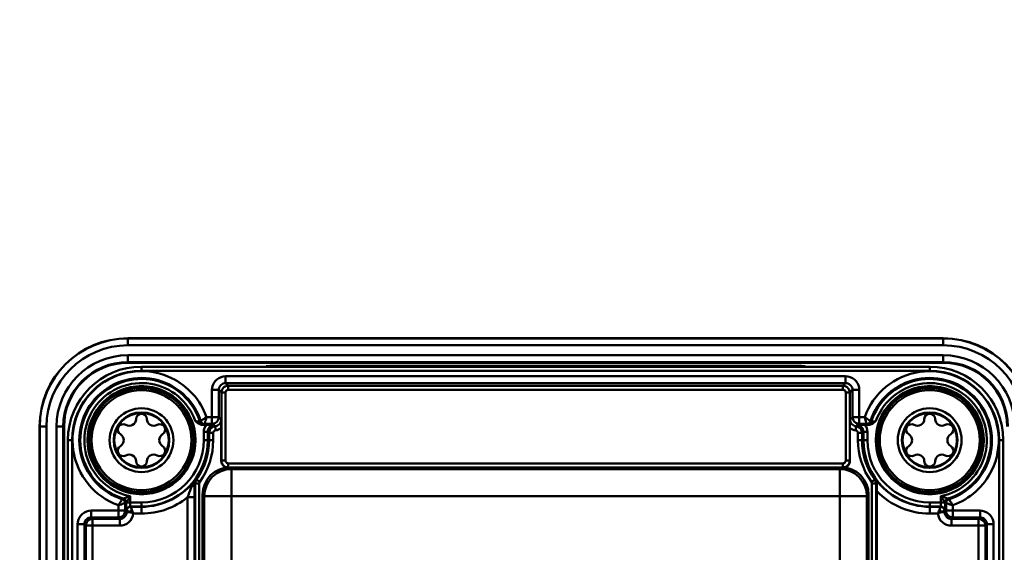
# Model space of a CAD drawing. Units: millimetres. Extents: x -2422 to 476, y -9 to 1613.
# Drawn here: x -805 to -733, y 1105 to 1144 of the extents above; entities that cross this region are included whole.
import ezdxf

# ---------------------------------------------------------------- set-up
doc = ezdxf.new("R2010")
doc.units = ezdxf.units.MM
doc.header["$LTSCALE"] = 5
doc.header["$PDMODE"] = 3
doc.header["$PDSIZE"] = 0.3125
doc.layers.get('Defpoints').update_dxf_attribs({"linetype": 'CONTINUOUS'})
doc.layers.add('AM_0 ( Kontur 0.5 )', color=7, linetype='CONTINUOUS', lineweight=50)
doc.layers.add('AM_5 ( Bemassung)', color=3, linetype='CONTINUOUS', lineweight=25)
doc.styles.get("Standard").update_dxf_attribs({"font": 'times.ttf'})
doc.dimstyles.new('BENUTZERDEFINIERTE NORM$0', dxfattribs={"dimtxt": 3.5, "dimasz": 2.5, "dimexe": 1, "dimexo": 0, "dimgap": 1.5, "dimtad": 1, "dimdsep": 46, "dimtxsty": 'Standard', "dimcen": 0, "dimclrd": 256, "dimclre": 256, "dimclrt": 6, "dimadec": 0, "dimazin": 2, "dimtp": 0.1, "dimtm": 0.1, "dimtfac": 0.71, "dimtmove": 0, "dimatfit": 3, "dimfxl": 1, "dimlwd": -1, "dimlwe": -1, "dimarcsym": 0})

# ---------------------------------------------------------------- blocks, each defined once
blk = doc.blocks.new('*D30')
at = {"layer": 'AM_5 ( Bemassung)', "transparency": 16777216}
for p, q in [((-2005.885, 1038.591), (-2005.885, 1254.264)), ((-565.885, 1038.591), (-565.885, 1254.264)), ((-1980.885, 1244.264), (-590.885, 1244.264))]:
    blk.add_line(p, q, dxfattribs=at)
for points in [[(-1980.885, 1248.431), (-1980.885, 1240.098), (-2005.885, 1244.264)], [(-590.885, 1248.431), (-590.885, 1240.098), (-565.885, 1244.264)]]:
    blk.add_solid(points, dxfattribs=at)
at = {"layer": 'Defpoints', "color": 0, "transparency": 16777216}
for p in [(-565.885, 1244.264), (-2005.885, 1038.591), (-565.885, 1038.591)]:
    blk.add_point(p, dxfattribs=at)
at = {"layer": 'AM_5 ( Bemassung)', "color": 6, "transparency": 16777216, "insert": (-1285.885, 1277.067), "char_height": 35, "attachment_point": 5}
blk.add_mtext('1440', dxfattribs=at)

msp = doc.modelspace()

# ---------------------------------------------------------------- linework, layer by layer
at = {"layer": 'AM_0 ( Kontur 0.5 )'}
for p, q in [((-737.38479, 1120.40585), (-797.38479, 1120.40585)), ((-797.38479, 1120.40585), (-797.38479, 1120.39242)), ((-737.38479, 1120.39242), (-797.38479, 1120.39242)), ((-737.38479, 1120.40585), (-737.38479, 1120.39242)), ((-737.38479, 1119.89259), (-797.38479, 1119.89259)), ((-797.38479, 1119.1584), (-737.38479, 1119.1584)), ((-797.38479, 1118.65857), (-737.38479, 1118.65857)), ((-797.38479, 1118.60585), (-797.38479, 1118.65857)), ((-737.38479, 1118.60585), (-737.38479, 1118.65857)), ((-797.38479, 1118.60585), (-737.38479, 1118.60585)), ((-738.38479, 1118.31806), (-796.38479, 1118.31806)), ((-738.38479, 1118.01806), (-796.38479, 1118.01806)), ((-786.68492, 1118.37397), (-748.08467, 1118.37397)), ((-786.68492, 1118.37397), (-786.68492, 1118.31806)), ((-748.08467, 1118.37397), (-748.08467, 1118.31806)), ((-744.57131, 1117.60666), (-790.19827, 1117.60666)), ((-791.19812, 1116.60681), (-791.19812, 1114.60666)), ((-790.6982, 1116.60681), (-790.6982, 1114.60666)), ((-790.6982, 1116.60681), (-790.50246, 1116.41107)), ((-790.19827, 1117.10674), (-790.00253, 1116.911)), ((-744.57131, 1117.10674), (-790.19827, 1117.10674)), ((-744.76705, 1116.911), (-790.00253, 1116.911)), ((-744.76705, 1116.61104), (-790.00253, 1116.61104)), ((-744.76705, 1116.911), (-744.57131, 1117.10674)), ((-744.26713, 1116.41107), (-744.07139, 1116.60681)), ((-744.07139, 1114.60666), (-744.07139, 1116.60681)), ((-743.57147, 1114.60666), (-743.57147, 1116.60681)), ((-790.50246, 1116.41107), (-790.50246, 1111.40063)), ((-790.2025, 1116.41107), (-790.2025, 1111.40063)), ((-744.56709, 1111.40063), (-744.56709, 1116.41107)), ((-744.26713, 1111.40063), (-744.26713, 1116.41107)), ((-791.19812, 1114.60666), (-791.59943, 1114.60666)), ((-790.51991, 1114.42838), (-790.6982, 1114.60666)), ((-744.24968, 1114.42838), (-744.07139, 1114.60666)), ((-743.17015, 1114.60666), (-743.57147, 1114.60666)), ((-803.88479, 1113.90585), (-803.88479, 1056.59125)), ((-803.88479, 1113.90585), (-803.87136, 1113.90585)), ((-803.87136, 1113.90585), (-803.87136, 1056.59125)), ((-803.37153, 1113.90585), (-803.37153, 1056.59125)), ((-802.63734, 1057.32472), (-802.63734, 1113.90585)), ((-802.13751, 1058.00596), (-802.13751, 1113.90585)), ((-802.08479, 1113.90585), (-802.13751, 1113.90585)), ((-802.08479, 1058.05868), (-802.08479, 1113.90585)), ((-791.62729, 1114.02804), (-791.8823, 1114.02804)), ((-791.19812, 1114.10674), (-791.74273, 1114.10674)), ((-791.11536, 1114.02398), (-791.19812, 1114.10674)), ((-790.96364, 1113.93161), (-791.0581, 1114.02607)), ((-790.51477, 1113.8081), (-790.51477, 1111.38832)), ((-744.25482, 1111.38832), (-744.25482, 1113.8081)), ((-743.71148, 1114.02607), (-743.80594, 1113.93161)), ((-743.57147, 1114.10674), (-743.65423, 1114.02398)), ((-743.02686, 1114.10674), (-743.57147, 1114.10674)), ((-742.88729, 1114.02804), (-743.1423, 1114.02804)), ((-801.797, 1112.90585), (-801.797, 1058.34648)), ((-801.497, 1112.90585), (-801.497, 1058.60601)), ((-791.80179, 1113.5293), (-791.80179, 1112.90585)), ((-791.50183, 1113.5293), (-791.50183, 1112.90585)), ((-791.40739, 1113.43486), (-791.50183, 1113.5293)), ((-791.40739, 1112.90585), (-791.50183, 1112.90585)), ((-791.40739, 1112.90585), (-791.40739, 1113.43486)), ((-791.10744, 1112.90585), (-791.10744, 1113.43486)), ((-743.66215, 1113.43486), (-743.66215, 1112.90585)), ((-743.26775, 1113.5293), (-743.36219, 1113.43486)), ((-743.36219, 1113.43486), (-743.36219, 1112.90585)), ((-743.36219, 1112.90585), (-743.26775, 1112.90585)), ((-743.26775, 1113.5293), (-743.26775, 1112.90585)), ((-742.9678, 1113.5293), (-742.9678, 1112.90585)), ((-733.27259, 1058.60601), (-733.27259, 1112.90585)), ((-732.97259, 1058.34648), (-732.97259, 1112.90585)), ((-790.50246, 1111.40063), (-790.51477, 1111.38832)), ((-744.25482, 1111.38832), (-744.26713, 1111.40063)), ((-790.00253, 1111.20066), (-744.76705, 1111.20066)), ((-744.88337, 1110.90585), (-789.88398, 1110.90585)), ((-789.76126, 1110.78306), (-789.88398, 1110.90585)), ((-745.00624, 1110.78306), (-789.76126, 1110.78306)), ((-744.88337, 1110.90585), (-745.00624, 1110.78306)), ((-792.43239, 1103.42845), (-792.43239, 1109.71557)), ((-792.13244, 1103.36474), (-792.13244, 1109.71557)), ((-742.63715, 1109.71557), (-742.63715, 1103.36474)), ((-742.33719, 1109.71557), (-742.33719, 1103.42845)), ((-797.21217, 1108.32285), (-797.21217, 1108.78286)), ((-792.98842, 1103.49313), (-792.98842, 1108.70244)), ((-792.48849, 1103.48455), (-792.48849, 1108.70244)), ((-791.88367, 1108.90616), (-791.88367, 1086.90555)), ((-791.76095, 1108.78336), (-791.88367, 1108.90616)), ((-791.76095, 1108.78336), (-791.76095, 1087.02834)), ((-789.76128, 1108.78336), (-789.76128, 1101.03205)), ((-745.00626, 1108.78336), (-789.76128, 1108.78336)), ((-745.00626, 1101.04482), (-745.00626, 1108.78336)), ((-742.88367, 1108.90616), (-743.00654, 1108.78336)), ((-743.00654, 1087.02834), (-743.00654, 1108.78336)), ((-742.88367, 1086.90555), (-742.88367, 1108.90616)), ((-742.27252, 1109.15224), (-742.27252, 1103.49313)), ((-737.55742, 1108.78286), (-737.55742, 1108.32285)), ((-798.0856, 1108.12049), (-798.0856, 1107.71918)), ((-797.58568, 1108.26379), (-797.58568, 1107.71918)), ((-796.38479, 1108.32285), (-797.21217, 1108.32285)), ((-797.18069, 1108.0017), (-797.20188, 1108.02289)), ((-796.38479, 1108.02289), (-797.20188, 1108.02289)), ((-797.18069, 1108.0017), (-796.38479, 1108.0017)), ((-796.38479, 1108.0017), (-796.38479, 1108.02289)), ((-738.38479, 1108.32285), (-737.55742, 1108.32285)), ((-738.38479, 1108.0017), (-738.38479, 1108.02289)), ((-738.38479, 1108.02289), (-737.56771, 1108.02289)), ((-737.5889, 1108.0017), (-738.38479, 1108.0017)), ((-737.56771, 1108.02289), (-737.5889, 1108.0017)), ((-737.18391, 1107.71918), (-737.18391, 1108.26379)), ((-736.68398, 1107.71918), (-736.68398, 1108.12049)), ((-798.0856, 1107.71918), (-800.08576, 1107.71918)), ((-799.98072, 1107.11422), (-800.08576, 1107.21926)), ((-798.0856, 1107.21926), (-800.08576, 1107.21926)), ((-799.98072, 1107.11422), (-797.98057, 1107.11422)), ((-797.98057, 1107.11422), (-798.0856, 1107.21926)), ((-797.48064, 1107.61414), (-797.58568, 1107.71918)), ((-797.48064, 1107.70175), (-797.50183, 1107.72294)), ((-797.48064, 1107.61414), (-797.48064, 1107.70175)), ((-796.98705, 1107.50178), (-796.38479, 1107.50178)), ((-737.78253, 1107.50178), (-738.38479, 1107.50178)), ((-737.26775, 1107.72294), (-737.28894, 1107.70175)), ((-737.28894, 1107.61414), (-737.18391, 1107.71918)), ((-737.28894, 1107.70175), (-737.28894, 1107.61414)), ((-736.78902, 1107.11422), (-736.68398, 1107.21926)), ((-736.78902, 1107.11422), (-734.78887, 1107.11422)), ((-734.68383, 1107.71918), (-736.68398, 1107.71918)), ((-734.68383, 1107.21926), (-736.68398, 1107.21926)), ((-734.68383, 1107.21926), (-734.78887, 1107.11422)), ((-801.0856, 1106.71933), (-801.0856, 1061.09237)), ((-800.58568, 1106.71933), (-800.58568, 1061.09237)), ((-800.48064, 1106.6143), (-800.58568, 1106.71933)), ((-800.48064, 1061.19741), (-800.48064, 1106.6143)), ((-799.98072, 1061.19741), (-799.98072, 1106.6143)), ((-799.98072, 1106.6143), (-797.98057, 1106.6143)), ((-736.78902, 1106.6143), (-734.78887, 1106.6143)), ((-734.78887, 1106.6143), (-734.78887, 1061.19741)), ((-734.18391, 1106.71933), (-734.28894, 1106.6143)), ((-734.28894, 1106.6143), (-734.28894, 1061.19741)), ((-734.18391, 1061.09237), (-734.18391, 1106.71933)), ((-733.68398, 1061.09237), (-733.68398, 1106.71933))]:
    msp.add_line(p, q, dxfattribs=at)
for points in [[(-797.38479, 1119.89259), (-797.38479, 1120.0809), (-797.38479, 1120.24148), (-797.38479, 1120.35068), (-797.38479, 1120.39242)], [(-737.38479, 1119.89259), (-737.38479, 1120.0809), (-737.38479, 1120.24148), (-737.38479, 1120.35068), (-737.38479, 1120.39242)], [(-797.38479, 1119.1584), (-797.38479, 1118.97008), (-797.38479, 1118.8095), (-797.38479, 1118.7003), (-797.38479, 1118.65857)], [(-737.38479, 1119.1584), (-737.38479, 1118.97008), (-737.38479, 1118.8095), (-737.38479, 1118.7003), (-737.38479, 1118.65857)], [(-796.38479, 1118.01806), (-796.38479, 1118.09613), (-796.38479, 1118.16881), (-796.38479, 1118.23111), (-796.38479, 1118.27873), (-796.38479, 1118.30839), (-796.38479, 1118.31806)], [(-738.38479, 1118.01806), (-738.38479, 1118.09613), (-738.38479, 1118.16881), (-738.38479, 1118.23111), (-738.38479, 1118.27873), (-738.38479, 1118.30839), (-738.38479, 1118.31806)], [(-790.19827, 1117.60666), (-790.36675, 1117.59237), (-790.53353, 1117.54879), (-790.69307, 1117.47567), (-790.83831, 1117.37499), (-790.9638, 1117.25002), (-791.06517, 1117.10503), (-791.1391, 1116.94528), (-791.18352, 1116.77707), (-791.19812, 1116.60681)], [(-790.19827, 1117.60666), (-790.19827, 1117.47866), (-790.19827, 1117.35918), (-790.19827, 1117.25621), (-790.19827, 1117.17659), (-790.19827, 1117.12563), (-790.19827, 1117.10674)], [(-743.57147, 1116.60681), (-743.58607, 1116.77707), (-743.63049, 1116.94528), (-743.70442, 1117.10503), (-743.80579, 1117.25002), (-743.93128, 1117.37499), (-744.07652, 1117.47567), (-744.23606, 1117.54879), (-744.40283, 1117.59237), (-744.57131, 1117.60666)], [(-744.57131, 1117.60666), (-744.57131, 1117.47866), (-744.57131, 1117.35919), (-744.57131, 1117.25621), (-744.57131, 1117.17659), (-744.57131, 1117.12563), (-744.57131, 1117.10674)], [(-791.19812, 1116.60681), (-791.07012, 1116.60681), (-790.95064, 1116.60681), (-790.84767, 1116.60681), (-790.76805, 1116.60681), (-790.71709, 1116.60681), (-790.6982, 1116.60681)], [(-790.19827, 1117.10674), (-790.28263, 1117.0996), (-790.36603, 1117.07781), (-790.44582, 1117.04125), (-790.51844, 1116.9909), (-790.58117, 1116.9284), (-790.63183, 1116.8559), (-790.66876, 1116.77602), (-790.69093, 1116.69193), (-790.6982, 1116.60681)], [(-790.00253, 1116.911), (-790.11376, 1116.89845), (-790.2194, 1116.86147), (-790.31418, 1116.80192), (-790.39333, 1116.72278), (-790.45289, 1116.62802), (-790.48989, 1116.52238), (-790.50246, 1116.41107)], [(-790.00253, 1116.61104), (-790.04703, 1116.60603), (-790.08928, 1116.59125), (-790.12719, 1116.56744), (-790.15885, 1116.53579), (-790.18267, 1116.49789), (-790.19747, 1116.45564), (-790.2025, 1116.41107)], [(-790.00253, 1116.61104), (-790.00253, 1116.68785), (-790.00253, 1116.75953), (-790.00253, 1116.82132), (-790.00253, 1116.86909), (-790.00253, 1116.89966), (-790.00253, 1116.911)], [(-744.26713, 1116.41107), (-744.2797, 1116.52238), (-744.31669, 1116.62802), (-744.37626, 1116.72278), (-744.45541, 1116.80192), (-744.55019, 1116.86147), (-744.65583, 1116.89845), (-744.76705, 1116.911)], [(-744.76705, 1116.61104), (-744.76705, 1116.68785), (-744.76705, 1116.75953), (-744.76705, 1116.82132), (-744.76705, 1116.86909), (-744.76705, 1116.89966), (-744.76705, 1116.911)], [(-744.56709, 1116.41107), (-744.57211, 1116.45564), (-744.58691, 1116.49789), (-744.61074, 1116.53579), (-744.6424, 1116.56744), (-744.68031, 1116.59125), (-744.72256, 1116.60603), (-744.76705, 1116.61104)], [(-744.07139, 1116.60681), (-744.07866, 1116.69193), (-744.10083, 1116.77602), (-744.13776, 1116.8559), (-744.18842, 1116.9284), (-744.25115, 1116.9909), (-744.32377, 1117.04125), (-744.40355, 1117.07781), (-744.48695, 1117.0996), (-744.57131, 1117.10674)], [(-743.57147, 1116.60681), (-743.69947, 1116.60681), (-743.81894, 1116.60681), (-743.92192, 1116.60681), (-744.00154, 1116.60681), (-744.0525, 1116.60681), (-744.07139, 1116.60681)], [(-790.2025, 1116.41107), (-790.2793, 1116.41107), (-790.35099, 1116.41107), (-790.41278, 1116.41107), (-790.46055, 1116.41107), (-790.49112, 1116.41107), (-790.50246, 1116.41107)], [(-744.56709, 1116.41107), (-744.49028, 1116.41107), (-744.4186, 1116.41107), (-744.35681, 1116.41107), (-744.30904, 1116.41107), (-744.27847, 1116.41107), (-744.26713, 1116.41107)], [(-792.08298, 1114.24404), (-792.08451, 1114.2436), (-792.08881, 1114.24378), (-792.0964, 1114.24468), (-792.10893, 1114.24664), (-792.12761, 1114.25002), (-792.15416, 1114.25528), (-792.19029, 1114.263), (-792.23712, 1114.27371), (-792.29378, 1114.28751), (-792.35694, 1114.3039), (-792.42554, 1114.32287)], [(-791.8823, 1114.02804), (-791.96544, 1114.03611), (-792.05401, 1114.06155), (-792.14543, 1114.10505), (-792.23736, 1114.16509), (-792.32973, 1114.23868), (-792.42553, 1114.32285)], [(-792.02814, 1114.31442), (-792.0463, 1114.29101), (-792.06458, 1114.26755), (-792.08298, 1114.24404)], [(-791.59943, 1114.60666), (-791.69386, 1114.54029), (-791.78478, 1114.47742), (-791.86643, 1114.42189), (-791.93406, 1114.37653), (-791.98489, 1114.34283), (-792.01647, 1114.32206), (-792.02814, 1114.31442)], [(-792.02814, 1114.31442), (-791.98558, 1114.23066), (-791.9192, 1114.16417), (-791.83552, 1114.12147), (-791.74273, 1114.10674)], [(-791.59943, 1114.60666), (-791.63091, 1114.49556), (-791.66128, 1114.3891), (-791.68855, 1114.29396), (-791.71119, 1114.21546), (-791.72824, 1114.15665), (-791.73883, 1114.1202), (-791.74273, 1114.10674)], [(-790.6982, 1114.60666), (-790.71526, 1114.4773), (-790.76523, 1114.35674), (-790.84468, 1114.25322), (-790.9482, 1114.17377), (-791.06876, 1114.12381), (-791.19812, 1114.10674)], [(-791.19812, 1114.60666), (-791.08861, 1114.60666), (-790.98386, 1114.60666), (-790.88964, 1114.60666), (-790.81053, 1114.60666), (-790.75047, 1114.60666), (-790.7124, 1114.60666), (-790.6982, 1114.60666)], [(-791.19812, 1114.60666), (-791.19812, 1114.49662), (-791.19812, 1114.39197), (-791.19812, 1114.29785), (-791.19812, 1114.21887), (-791.19812, 1114.15892), (-791.19812, 1114.12092), (-791.19812, 1114.10674)], [(-790.96364, 1113.93161), (-790.87866, 1113.94877), (-790.79425, 1113.98218), (-790.71573, 1114.03151), (-790.64737, 1114.09482), (-790.59219, 1114.16934), (-790.55201, 1114.25201), (-790.52787, 1114.33944), (-790.51991, 1114.42838)], [(-790.51991, 1114.42838), (-790.5187, 1114.33709), (-790.51767, 1114.2548), (-790.51679, 1114.1752), (-790.51601, 1114.09183), (-790.51536, 1114.00174), (-790.51493, 1113.90595), (-790.51477, 1113.8081)], [(-744.25482, 1113.8081), (-744.25468, 1113.90079), (-744.25423, 1114.00017), (-744.25348, 1114.10381), (-744.25243, 1114.20987), (-744.25114, 1114.31776), (-744.24968, 1114.42838)], [(-744.24968, 1114.42838), (-744.24174, 1114.33956), (-744.21766, 1114.25223), (-744.17756, 1114.16961), (-744.12247, 1114.0951), (-744.05419, 1114.03176), (-743.97569, 1113.98236), (-743.89121, 1113.94885), (-743.80594, 1113.93161)], [(-743.57147, 1114.10674), (-743.70083, 1114.12381), (-743.82138, 1114.17377), (-743.92491, 1114.25322), (-744.00436, 1114.35674), (-744.05432, 1114.4773), (-744.07139, 1114.60666)], [(-743.57147, 1114.60666), (-743.68151, 1114.60666), (-743.78616, 1114.60666), (-743.88028, 1114.60666), (-743.95925, 1114.60666), (-744.01921, 1114.60666), (-744.05721, 1114.60666), (-744.07139, 1114.60666)], [(-743.57147, 1114.60666), (-743.57147, 1114.49715), (-743.57147, 1114.3924), (-743.57147, 1114.29818), (-743.57147, 1114.21907), (-743.57147, 1114.15901), (-743.57147, 1114.12094), (-743.57147, 1114.10674)], [(-743.17015, 1114.60666), (-743.07518, 1114.5399), (-742.9842, 1114.477), (-742.90279, 1114.42165), (-742.83523, 1114.37633), (-742.78449, 1114.34269), (-742.75308, 1114.32203), (-742.74145, 1114.31442)], [(-743.17015, 1114.60666), (-743.1385, 1114.49491), (-743.10811, 1114.3884), (-743.08092, 1114.29353), (-743.05829, 1114.21511), (-743.04128, 1114.15641), (-743.03074, 1114.12014), (-743.02686, 1114.10674)], [(-743.02686, 1114.10674), (-742.93407, 1114.12147), (-742.85039, 1114.16417), (-742.78401, 1114.23066), (-742.74145, 1114.31442)], [(-742.34406, 1114.32285), (-742.41641, 1114.25883), (-742.48134, 1114.2043), (-742.54247, 1114.15767), (-742.60346, 1114.11722), (-742.66792, 1114.08211), (-742.73756, 1114.05367), (-742.81142, 1114.03478), (-742.88728, 1114.02804)], [(-742.74145, 1114.31442), (-742.72329, 1114.29101), (-742.70501, 1114.26755), (-742.68661, 1114.24404)], [(-742.68661, 1114.24404), (-742.68121, 1114.24374), (-742.66625, 1114.24572), (-742.64219, 1114.24997), (-742.60934, 1114.25654), (-742.56791, 1114.26554), (-742.51856, 1114.27702), (-742.46296, 1114.29076), (-742.40376, 1114.30629), (-742.34406, 1114.32282)], [(-803.37153, 1113.90585), (-803.55984, 1113.90585), (-803.72042, 1113.90585), (-803.82962, 1113.90585), (-803.87136, 1113.90585)], [(-802.63734, 1113.90585), (-802.44902, 1113.90585), (-802.28844, 1113.90585), (-802.17924, 1113.90585), (-802.13751, 1113.90585)], [(-792.08298, 1114.24404), (-792.05142, 1114.17498), (-792.00353, 1114.11605), (-791.94238, 1114.07104), (-791.87188, 1114.04281), (-791.79657, 1114.03318)], [(-791.79657, 1114.03318), (-791.79966, 1114.03227), (-791.808, 1114.03132), (-791.8226, 1114.03033), (-791.84661, 1114.02922), (-791.8823, 1114.02804)], [(-791.62726, 1114.02804), (-791.70309, 1113.91424), (-791.75812, 1113.79), (-791.79098, 1113.66038), (-791.80179, 1113.5293)], [(-791.74273, 1114.10674), (-791.76056, 1114.08229), (-791.7785, 1114.05777), (-791.79657, 1114.03318)], [(-791.62729, 1114.02804), (-791.55427, 1114.02795), (-791.49013, 1114.02772), (-791.43399, 1114.02743), (-791.38451, 1114.02709), (-791.3402, 1114.02673), (-791.29974, 1114.02635), (-791.26329, 1114.02597), (-791.23087, 1114.02561), (-791.20209, 1114.02525), (-791.17652, 1114.02492), (-791.15374, 1114.0246), (-791.13344, 1114.02428), (-791.11536, 1114.02398)], [(-791.0581, 1114.02607), (-791.13623, 1114.01088), (-791.21204, 1113.98297), (-791.28304, 1113.94277), (-791.34683, 1113.89127), (-791.40139, 1113.82997), (-791.44512, 1113.76069), (-791.47675, 1113.68577), (-791.49563, 1113.60796), (-791.50183, 1113.5293)], [(-791.40739, 1113.43486), (-791.39269, 1113.55512), (-791.34955, 1113.66822), (-791.28036, 1113.76779), (-791.18925, 1113.84776), (-791.08157, 1113.90346), (-790.96364, 1113.93161)], [(-791.11536, 1114.02398), (-791.08705, 1114.02422), (-791.0581, 1114.02607)], [(-791.10744, 1113.43486), (-791.10159, 1113.48287), (-791.08433, 1113.52817), (-791.05663, 1113.56805), (-791.02014, 1113.60007), (-790.977, 1113.62236), (-790.92994, 1113.63356)], [(-790.96364, 1113.93161), (-790.96236, 1113.92023), (-790.95891, 1113.88979), (-790.95355, 1113.84231), (-790.94661, 1113.78095), (-790.93856, 1113.70979), (-790.92994, 1113.63356)], [(-790.92994, 1113.63356), (-790.82248, 1113.65322), (-790.71512, 1113.6888), (-790.61126, 1113.7407), (-790.51477, 1113.8081)], [(-744.25482, 1113.8081), (-744.15846, 1113.74078), (-744.0547, 1113.6889), (-743.94733, 1113.65328), (-743.83964, 1113.63356)], [(-743.80595, 1113.9316), (-743.80723, 1113.92022), (-743.81067, 1113.88978), (-743.81604, 1113.8423), (-743.82298, 1113.78095), (-743.83103, 1113.70979), (-743.83964, 1113.63356)], [(-743.83964, 1113.63356), (-743.79259, 1113.62236), (-743.74945, 1113.60007), (-743.71295, 1113.56805), (-743.68525, 1113.52817), (-743.66799, 1113.48287), (-743.66215, 1113.43486)], [(-743.80594, 1113.93161), (-743.68802, 1113.90346), (-743.58034, 1113.84776), (-743.48923, 1113.76779), (-743.42004, 1113.66822), (-743.37689, 1113.55512), (-743.36219, 1113.43486)], [(-743.71148, 1114.02607), (-743.624, 1114.00817), (-743.53974, 1113.97429), (-743.46219, 1113.92511), (-743.39465, 1113.86223), (-743.33981, 1113.78797), (-743.29972, 1113.70532), (-743.27568, 1113.6181), (-743.26775, 1113.5293)], [(-743.71148, 1114.02607), (-743.68257, 1114.02422), (-743.65423, 1114.02398)], [(-743.65423, 1114.02398), (-743.6354, 1114.0243), (-743.61439, 1114.02462), (-743.59112, 1114.02494), (-743.56537, 1114.02528), (-743.53682, 1114.02563), (-743.50513, 1114.02599), (-743.46998, 1114.02635), (-743.43089, 1114.02672), (-743.38691, 1114.02708), (-743.33694, 1114.02742), (-743.28001, 1114.02772), (-743.21534, 1114.02795), (-743.1423, 1114.02804)], [(-743.14235, 1114.02804), (-743.06655, 1113.91433), (-743.01157, 1113.79029), (-742.97866, 1113.6607), (-742.9678, 1113.5293)], [(-743.02686, 1114.10674), (-743.00903, 1114.08229), (-742.99109, 1114.05777), (-742.97302, 1114.03318)], [(-742.97302, 1114.03319), (-742.8977, 1114.04281), (-742.82721, 1114.07104), (-742.76606, 1114.11605), (-742.71817, 1114.17498), (-742.6866, 1114.24404)], [(-742.97302, 1114.03318), (-742.96233, 1114.03138), (-742.93342, 1114.02965), (-742.88729, 1114.02804)], [(-801.497, 1112.90585), (-801.57507, 1112.90585), (-801.64776, 1112.90585), (-801.71006, 1112.90585), (-801.75768, 1112.90585), (-801.78733, 1112.90585), (-801.797, 1112.90585)], [(-791.80179, 1113.5293), (-791.72499, 1113.5293), (-791.6533, 1113.5293), (-791.59152, 1113.5293), (-791.54374, 1113.5293), (-791.51317, 1113.5293), (-791.50183, 1113.5293)], [(-791.80179, 1112.90585), (-791.72499, 1112.90585), (-791.6533, 1112.90585), (-791.59152, 1112.90585), (-791.54374, 1112.90585), (-791.51317, 1112.90585), (-791.50183, 1112.90585)], [(-791.40739, 1113.43486), (-791.39606, 1113.43486), (-791.36548, 1113.43486), (-791.31771, 1113.43486), (-791.25592, 1113.43486), (-791.18424, 1113.43486), (-791.10744, 1113.43486)], [(-791.40739, 1112.90585), (-791.39606, 1112.90585), (-791.36548, 1112.90585), (-791.31771, 1112.90585), (-791.25593, 1112.90585), (-791.18424, 1112.90585), (-791.10744, 1112.90585)], [(-743.36219, 1113.43486), (-743.37353, 1113.43486), (-743.4041, 1113.43486), (-743.45188, 1113.43486), (-743.51366, 1113.43486), (-743.58535, 1113.43486), (-743.66215, 1113.43486)], [(-743.36219, 1112.90585), (-743.37353, 1112.90585), (-743.4041, 1112.90585), (-743.45188, 1112.90585), (-743.51366, 1112.90585), (-743.58535, 1112.90585), (-743.66215, 1112.90585)], [(-743.26775, 1113.5293), (-743.25642, 1113.5293), (-743.22584, 1113.5293), (-743.17807, 1113.5293), (-743.11629, 1113.5293), (-743.0446, 1113.5293), (-742.9678, 1113.5293)], [(-743.26775, 1112.90585), (-743.25642, 1112.90585), (-743.22584, 1112.90585), (-743.17807, 1112.90585), (-743.11628, 1112.90585), (-743.0446, 1112.90585), (-742.9678, 1112.90585)], [(-733.27259, 1112.90585), (-733.19452, 1112.90585), (-733.12183, 1112.90585), (-733.05953, 1112.90585), (-733.01191, 1112.90585), (-732.98225, 1112.90585), (-732.97259, 1112.90585)], [(-790.50246, 1111.40063), (-790.48989, 1111.28932), (-790.45289, 1111.18368), (-790.39333, 1111.08892), (-790.31418, 1111.00978), (-790.2194, 1110.95023), (-790.11376, 1110.91326), (-790.00253, 1110.90071)], [(-790.2025, 1111.40063), (-790.2793, 1111.40063), (-790.35099, 1111.40063), (-790.41277, 1111.40063), (-790.46055, 1111.40063), (-790.49112, 1111.40063), (-790.50246, 1111.40063)], [(-790.2025, 1111.40063), (-790.19747, 1111.35606), (-790.18267, 1111.31381), (-790.15885, 1111.27591), (-790.12719, 1111.24427), (-790.08928, 1111.22046), (-790.04703, 1111.20567), (-790.00253, 1111.20066)], [(-744.76705, 1110.90071), (-744.65583, 1110.91326), (-744.55019, 1110.95023), (-744.45541, 1111.00978), (-744.37626, 1111.08892), (-744.31669, 1111.18368), (-744.2797, 1111.28932), (-744.26713, 1111.40063)], [(-744.76705, 1111.20066), (-744.72256, 1111.20567), (-744.68031, 1111.22046), (-744.6424, 1111.24427), (-744.61074, 1111.27591), (-744.58691, 1111.31381), (-744.57211, 1111.35606), (-744.56709, 1111.40063)], [(-744.56709, 1111.40063), (-744.49028, 1111.40063), (-744.4186, 1111.40063), (-744.35681, 1111.40063), (-744.30904, 1111.40063), (-744.27847, 1111.40063), (-744.26713, 1111.40063)], [(-791.88367, 1108.90616), (-791.84525, 1109.29634), (-791.73145, 1109.67149), (-791.54668, 1110.01719), (-791.29801, 1110.32019), (-790.99501, 1110.56886), (-790.64931, 1110.75363), (-790.27416, 1110.86743), (-789.88398, 1110.90585)], [(-791.76095, 1108.78336), (-791.72243, 1109.17341), (-791.60856, 1109.54847), (-791.42373, 1109.89414), (-791.17504, 1110.19715), (-790.87204, 1110.44584), (-790.52637, 1110.63067), (-790.1513, 1110.74453), (-789.76126, 1110.78306)], [(-790.03647, 1110.89083), (-790.1261, 1110.90093), (-790.23177, 1110.93791), (-790.32655, 1110.99746), (-790.4057, 1111.07661), (-790.46526, 1111.17139), (-790.50223, 1111.27706), (-790.51477, 1111.38832)], [(-790.00253, 1111.20066), (-790.00253, 1111.12386), (-790.00253, 1111.05218), (-790.00253, 1110.99039), (-790.00253, 1110.94262), (-790.00253, 1110.91204), (-790.00253, 1110.90071)], [(-789.76128, 1108.78336), (-789.76128, 1109.16809), (-789.76128, 1109.53966), (-789.76127, 1109.88278), (-789.76127, 1110.18462), (-789.76127, 1110.43375), (-789.76127, 1110.62079), (-789.76126, 1110.7387), (-789.76126, 1110.78306)], [(-745.00626, 1108.78336), (-745.00626, 1109.16926), (-745.00626, 1109.54066), (-745.00625, 1109.8836), (-745.00625, 1110.18518), (-745.00625, 1110.43408), (-745.00625, 1110.62095), (-745.00624, 1110.73875), (-745.00624, 1110.78306)], [(-745.00624, 1110.78306), (-744.61619, 1110.74453), (-744.24113, 1110.63067), (-743.89546, 1110.44584), (-743.59246, 1110.19715), (-743.34376, 1109.89414), (-743.15893, 1109.54847), (-743.04507, 1109.17341), (-743.00654, 1108.78336)], [(-742.88367, 1108.90616), (-742.9221, 1109.29634), (-743.03589, 1109.67149), (-743.22067, 1110.01719), (-743.46933, 1110.32019), (-743.77233, 1110.56886), (-744.11804, 1110.75363), (-744.49318, 1110.86743), (-744.88337, 1110.90585)], [(-744.76705, 1111.20066), (-744.76705, 1111.12386), (-744.76705, 1111.05218), (-744.76705, 1110.99039), (-744.76705, 1110.94262), (-744.76705, 1110.91204), (-744.76705, 1110.90071)], [(-744.25482, 1111.38832), (-744.26736, 1111.27706), (-744.30433, 1111.17139), (-744.36388, 1111.07661), (-744.44303, 1110.99746), (-744.53782, 1110.93791), (-744.64348, 1110.90093), (-744.73207, 1110.89095)], [(-792.7161, 1109.47523), (-792.64344, 1109.64734), (-792.54143, 1109.83327), (-792.41082, 1110.03214)], [(-792.49466, 1109.73564), (-792.48757, 1109.83749), (-792.46031, 1109.9366), (-792.41082, 1110.03214)], [(-792.43239, 1109.71557), (-792.42169, 1109.81845), (-792.39008, 1109.91686), (-792.33884, 1110.00675)], [(-792.41082, 1110.03214), (-792.38688, 1110.02367), (-792.36288, 1110.01521), (-792.33884, 1110.00675)], [(-792.33884, 1110.00675), (-792.32963, 1110.00015), (-792.30477, 1109.98234), (-792.26594, 1109.95452), (-792.21572, 1109.91853), (-792.15745, 1109.87678), (-792.09502, 1109.83205)], [(-742.43075, 1110.00675), (-742.43996, 1110.00015), (-742.46481, 1109.98234), (-742.50365, 1109.95452), (-742.55387, 1109.91853), (-742.61214, 1109.87678), (-742.67457, 1109.83205)], [(-742.43075, 1110.00675), (-742.4067, 1110.01521), (-742.38271, 1110.02367), (-742.35876, 1110.03214)], [(-742.43075, 1110.00675), (-742.37951, 1109.91686), (-742.3479, 1109.81845), (-742.33719, 1109.71557)], [(-742.26922, 1109.73749), (-742.27718, 1109.8347), (-742.30569, 1109.93379), (-742.35876, 1110.03214)], [(-792.98842, 1108.70244), (-792.93083, 1108.86607), (-792.87111, 1109.03484), (-792.8138, 1109.19668), (-792.76168, 1109.34461), (-792.7161, 1109.47523)], [(-792.49462, 1109.73564), (-792.51079, 1109.65992), (-792.55505, 1109.58861), (-792.62484, 1109.52583), (-792.71611, 1109.47524)], [(-792.48849, 1108.70244), (-792.48877, 1108.93326), (-792.48961, 1109.16502), (-792.49094, 1109.38042), (-792.49265, 1109.57145), (-792.49466, 1109.73564)], [(-792.49466, 1109.73564), (-792.47392, 1109.72894), (-792.45317, 1109.72225), (-792.43239, 1109.71557)], [(-792.43239, 1109.71557), (-792.42106, 1109.71557), (-792.39048, 1109.71557), (-792.34271, 1109.71557), (-792.28092, 1109.71557), (-792.20924, 1109.71557), (-792.13244, 1109.71557)], [(-792.13244, 1109.71557), (-792.12817, 1109.75669), (-792.11549, 1109.79614), (-792.09502, 1109.83205)], [(-742.67457, 1109.83205), (-742.6541, 1109.79614), (-742.64142, 1109.75669), (-742.63715, 1109.71557)], [(-742.33719, 1109.71557), (-742.34853, 1109.71557), (-742.3791, 1109.71557), (-742.42688, 1109.71557), (-742.48866, 1109.71557), (-742.56035, 1109.71557), (-742.63715, 1109.71557)], [(-742.26922, 1109.73749), (-742.29186, 1109.73017), (-742.31451, 1109.72287), (-742.33719, 1109.71557)], [(-742.27252, 1109.15224), (-742.27233, 1109.30165), (-742.27184, 1109.43527), (-742.27113, 1109.55195), (-742.27025, 1109.65248), (-742.26922, 1109.73749)], [(-798.0856, 1108.12049), (-798.01884, 1108.21547), (-797.95594, 1108.30644), (-797.90059, 1108.38785), (-797.85527, 1108.45542), (-797.82163, 1108.50615), (-797.80097, 1108.53757), (-797.79336, 1108.5492)], [(-797.79336, 1108.5492), (-797.76995, 1108.56736), (-797.74649, 1108.58564), (-797.72298, 1108.60404)], [(-797.58568, 1108.26379), (-797.60041, 1108.35658), (-797.64311, 1108.44026), (-797.7096, 1108.50664), (-797.79336, 1108.5492)], [(-797.72298, 1108.60404), (-797.72137, 1108.60458), (-797.71725, 1108.60597)], [(-797.51212, 1108.31763), (-797.52175, 1108.39294), (-797.54998, 1108.46344), (-797.59499, 1108.52459), (-797.65392, 1108.57248), (-797.72298, 1108.60404)], [(-797.71725, 1108.60597), (-797.69928, 1108.61204), (-797.66837, 1108.62253), (-797.62387, 1108.63769), (-797.56608, 1108.65752), (-797.49582, 1108.68184), (-797.41347, 1108.71068), (-797.31883, 1108.7443), (-797.21217, 1108.78286)], [(-797.50858, 1108.32285), (-797.52461, 1108.41468), (-797.56791, 1108.49758), (-797.63428, 1108.56348), (-797.71725, 1108.60597)], [(-797.50858, 1108.32285), (-797.49749, 1108.33922), (-797.47849, 1108.36742), (-797.45136, 1108.40798), (-797.41649, 1108.46065), (-797.37466, 1108.52468), (-797.32643, 1108.59971), (-797.27207, 1108.68585), (-797.21217, 1108.78286)], [(-792.48849, 1108.70244), (-792.50739, 1108.70244), (-792.55834, 1108.70244), (-792.63796, 1108.70244), (-792.74094, 1108.70244), (-792.86041, 1108.70244), (-792.98842, 1108.70244)], [(-789.76128, 1108.78336), (-790.14718, 1108.78336), (-790.51857, 1108.78336), (-790.86151, 1108.78336), (-791.16309, 1108.78336), (-791.41199, 1108.78336), (-791.59885, 1108.78336), (-791.71664, 1108.78336), (-791.76095, 1108.78336)], [(-745.00626, 1108.78336), (-744.62153, 1108.78336), (-744.24996, 1108.78336), (-743.90683, 1108.78336), (-743.60499, 1108.78336), (-743.35587, 1108.78336), (-743.16882, 1108.78336), (-743.0509, 1108.78336), (-743.00654, 1108.78336)], [(-737.55742, 1108.78286), (-737.45076, 1108.7443), (-737.35613, 1108.71069), (-737.27378, 1108.68184), (-737.20352, 1108.65752), (-737.14573, 1108.63769), (-737.10123, 1108.62253), (-737.07032, 1108.61204), (-737.05234, 1108.60597)], [(-737.55742, 1108.78286), (-737.49752, 1108.68586), (-737.44316, 1108.59972), (-737.39493, 1108.52469), (-737.35311, 1108.46067), (-737.31823, 1108.40799), (-737.2911, 1108.36743), (-737.2721, 1108.33923), (-737.26101, 1108.32285)], [(-737.26101, 1108.32285), (-737.24498, 1108.41468), (-737.20168, 1108.49758), (-737.13531, 1108.56348), (-737.05234, 1108.60597)], [(-737.25746, 1108.31763), (-737.24784, 1108.39294), (-737.21961, 1108.46344), (-737.17459, 1108.52459), (-737.11567, 1108.57248), (-737.04661, 1108.60404)], [(-737.18387, 1108.26379), (-737.16915, 1108.35657), (-737.12645, 1108.44026), (-737.05997, 1108.50663), (-736.97623, 1108.54919)], [(-737.05234, 1108.60597), (-737.04822, 1108.60459), (-737.04661, 1108.60404)], [(-737.04661, 1108.60404), (-737.02309, 1108.58564), (-736.99964, 1108.56736), (-736.97623, 1108.5492)], [(-736.97623, 1108.5492), (-736.96862, 1108.53757), (-736.94795, 1108.50615), (-736.91432, 1108.45542), (-736.869, 1108.38785), (-736.81364, 1108.30644), (-736.75074, 1108.21547), (-736.68398, 1108.12049)], [(-798.0856, 1108.12049), (-797.97385, 1108.15215), (-797.86734, 1108.18254), (-797.77247, 1108.20973), (-797.69405, 1108.23235), (-797.63536, 1108.24937), (-797.59909, 1108.25991), (-797.58568, 1108.26379)], [(-797.58568, 1108.26379), (-797.56123, 1108.28162), (-797.53671, 1108.29956), (-797.51212, 1108.31763)], [(-797.51212, 1108.31763), (-797.51112, 1108.31897), (-797.50858, 1108.32285)], [(-797.50183, 1107.72294), (-797.5037, 1107.73443), (-797.50565, 1107.76822), (-797.50752, 1107.82603), (-797.50918, 1107.90589), (-797.51051, 1108.00285), (-797.51144, 1108.10968), (-797.51196, 1108.21595), (-797.51212, 1108.31763)], [(-797.50858, 1108.32285), (-797.48945, 1108.32285), (-797.45501, 1108.32285), (-797.40714, 1108.32285), (-797.34847, 1108.32285), (-797.28226, 1108.32285), (-797.21217, 1108.32285)], [(-797.50183, 1107.72294), (-797.49159, 1107.80056), (-797.46162, 1107.87289), (-797.41395, 1107.93501), (-797.35183, 1107.98268), (-797.2795, 1108.01265), (-797.20188, 1108.02289)], [(-797.48064, 1107.70175), (-797.4704, 1107.77937), (-797.44043, 1107.8517), (-797.39276, 1107.91382), (-797.33064, 1107.96149), (-797.25831, 1107.99146), (-797.18069, 1108.0017)], [(-797.26162, 1107.61414), (-797.21285, 1107.67632), (-797.15526, 1107.73392), (-797.09308, 1107.78269)], [(-797.20188, 1108.02289), (-797.20376, 1108.02871), (-797.20572, 1108.04582), (-797.2076, 1108.0751), (-797.20927, 1108.1155), (-797.21059, 1108.1645), (-797.21151, 1108.21836), (-797.21202, 1108.27178), (-797.21217, 1108.32285)], [(-797.09308, 1107.78269), (-797.12334, 1107.85829), (-797.14763, 1107.91913), (-797.16552, 1107.96383), (-797.1766, 1107.99138), (-797.18069, 1108.0017)], [(-796.98705, 1107.50178), (-797.02305, 1107.60068), (-797.05894, 1107.69567), (-797.09308, 1107.78269)], [(-796.38479, 1108.32285), (-796.38479, 1108.24604), (-796.38479, 1108.17436), (-796.38479, 1108.11257), (-796.38479, 1108.0648), (-796.38479, 1108.03423), (-796.38479, 1108.02289)], [(-796.38479, 1108.0017), (-796.38479, 1107.98281), (-796.38479, 1107.93185), (-796.38479, 1107.85223), (-796.38479, 1107.74926), (-796.38479, 1107.62978), (-796.38479, 1107.50178)], [(-738.38479, 1108.02289), (-738.38479, 1108.03423), (-738.38479, 1108.0648), (-738.38479, 1108.11257), (-738.38479, 1108.17436), (-738.38479, 1108.24604), (-738.38479, 1108.32285)], [(-738.38479, 1107.50178), (-738.38479, 1107.62978), (-738.38479, 1107.74926), (-738.38479, 1107.85223), (-738.38479, 1107.93185), (-738.38479, 1107.98281), (-738.38479, 1108.0017)], [(-737.6765, 1107.78269), (-737.71081, 1107.69524), (-737.74675, 1107.6001), (-737.78253, 1107.50178)], [(-737.5889, 1108.0017), (-737.59298, 1107.99141), (-737.60401, 1107.96396), (-737.62194, 1107.91916), (-737.64623, 1107.85833), (-737.6765, 1107.78269)], [(-737.50797, 1107.61415), (-737.55673, 1107.67633), (-737.61433, 1107.73392), (-737.6765, 1107.78269)], [(-737.28894, 1107.70175), (-737.29918, 1107.77936), (-737.32915, 1107.85169), (-737.37682, 1107.91381), (-737.43894, 1107.96148), (-737.51127, 1107.99146), (-737.5889, 1108.0017)], [(-737.55742, 1108.32285), (-737.55759, 1108.26937), (-737.55814, 1108.21326), (-737.55912, 1108.15885), (-737.5605, 1108.11042), (-737.56218, 1108.07133), (-737.56405, 1108.04371), (-737.56592, 1108.02823), (-737.56771, 1108.02289)], [(-737.26775, 1107.72294), (-737.27799, 1107.80056), (-737.30797, 1107.87289), (-737.35564, 1107.93501), (-737.41776, 1107.98268), (-737.49009, 1108.01265), (-737.56771, 1108.02289)], [(-737.26101, 1108.32285), (-737.28015, 1108.32285), (-737.31458, 1108.32285), (-737.36245, 1108.32285), (-737.42112, 1108.32285), (-737.48733, 1108.32285), (-737.55742, 1108.32285)], [(-737.25746, 1108.31763), (-737.25765, 1108.21105), (-737.25822, 1108.09945), (-737.2592, 1107.99157), (-737.26058, 1107.89575), (-737.26226, 1107.81854), (-737.26412, 1107.76404), (-737.26597, 1107.73348), (-737.26775, 1107.72294)], [(-737.26101, 1108.32285), (-737.25846, 1108.31897), (-737.25746, 1108.31763)], [(-737.25746, 1108.31763), (-737.23288, 1108.29956), (-737.20836, 1108.28162), (-737.18391, 1108.26379)], [(-737.18391, 1108.26379), (-737.1705, 1108.25991), (-737.13423, 1108.24937), (-737.07554, 1108.23235), (-736.99711, 1108.20973), (-736.90225, 1108.18254), (-736.79574, 1108.15215), (-736.68398, 1108.12049)], [(-800.08576, 1107.71918), (-800.25601, 1107.70458), (-800.42422, 1107.66016), (-800.58397, 1107.58623), (-800.72896, 1107.48485), (-800.85393, 1107.35937), (-800.95461, 1107.21413), (-801.02773, 1107.05458), (-801.07131, 1106.88781), (-801.0856, 1106.71933)], [(-800.08576, 1107.21926), (-800.17087, 1107.21199), (-800.25496, 1107.18981), (-800.33484, 1107.15289), (-800.40734, 1107.10222), (-800.46984, 1107.0395), (-800.52019, 1106.96688), (-800.55675, 1106.88709), (-800.57854, 1106.80369), (-800.58568, 1106.71933)], [(-800.48064, 1106.6143), (-800.46358, 1106.74366), (-800.41362, 1106.86422), (-800.33417, 1106.96774), (-800.23064, 1107.04719), (-800.11009, 1107.09715), (-799.98072, 1107.11422)], [(-800.08576, 1107.71918), (-800.08576, 1107.59118), (-800.08576, 1107.4717), (-800.08576, 1107.36873), (-800.08576, 1107.28911), (-800.08576, 1107.23815), (-800.08576, 1107.21926)], [(-799.98072, 1107.11422), (-799.98072, 1107.10004), (-799.98072, 1107.06204), (-799.98072, 1107.00208), (-799.98072, 1106.92311), (-799.98072, 1106.82899), (-799.98072, 1106.72434), (-799.98072, 1106.6143)], [(-797.58568, 1107.71918), (-797.60275, 1107.58981), (-797.65271, 1107.46926), (-797.73216, 1107.36573), (-797.83569, 1107.28628), (-797.95624, 1107.23632), (-798.0856, 1107.21926)], [(-798.0856, 1107.71918), (-797.97609, 1107.71918), (-797.87134, 1107.71918), (-797.77712, 1107.71918), (-797.69801, 1107.71918), (-797.63795, 1107.71918), (-797.59988, 1107.71918), (-797.58568, 1107.71918)], [(-798.0856, 1107.71918), (-798.0856, 1107.60914), (-798.0856, 1107.50449), (-798.0856, 1107.41037), (-798.0856, 1107.33139), (-798.0856, 1107.27143), (-798.0856, 1107.23343), (-798.0856, 1107.21926)], [(-797.98057, 1107.11422), (-797.88534, 1107.12334), (-797.79199, 1107.15108), (-797.70428, 1107.19739), (-797.62712, 1107.26045), (-797.564, 1107.33758), (-797.51761, 1107.42529), (-797.48978, 1107.51885), (-797.48064, 1107.61414)], [(-797.98057, 1106.6143), (-797.80431, 1106.62995), (-797.63054, 1106.67756), (-797.4653, 1106.75727), (-797.31652, 1106.86663), (-797.19027, 1107.00163), (-797.09122, 1107.15721), (-797.02299, 1107.32648), (-796.98705, 1107.50178)], [(-797.98057, 1107.11422), (-797.98057, 1107.09533), (-797.98057, 1107.04437), (-797.98057, 1106.96475), (-797.98057, 1106.86178), (-797.98057, 1106.7423), (-797.98057, 1106.6143)], [(-797.26162, 1107.61414), (-797.33723, 1107.64437), (-797.39806, 1107.66871), (-797.44277, 1107.68661), (-797.47032, 1107.69762), (-797.48064, 1107.70175)], [(-797.48064, 1107.61414), (-797.46986, 1107.61414), (-797.44122, 1107.61414), (-797.39577, 1107.61414), (-797.33516, 1107.61414), (-797.26162, 1107.61414)], [(-796.98705, 1107.50178), (-797.08223, 1107.54587), (-797.17517, 1107.58376), (-797.26161, 1107.61414)], [(-737.50797, 1107.61414), (-737.59485, 1107.5836), (-737.68793, 1107.54563), (-737.78253, 1107.50178)], [(-737.78253, 1107.50178), (-737.74671, 1107.32684), (-737.67867, 1107.15779), (-737.57974, 1107.00218), (-737.4536, 1106.8671), (-737.3049, 1106.75764), (-737.13961, 1106.67777), (-736.96545, 1106.62998), (-736.78902, 1106.6143)], [(-737.28894, 1107.70175), (-737.29924, 1107.69763), (-737.32669, 1107.68666), (-737.37149, 1107.66872), (-737.43232, 1107.64438), (-737.50796, 1107.61414)], [(-737.28894, 1107.61414), (-737.29973, 1107.61414), (-737.32837, 1107.61414), (-737.37382, 1107.61414), (-737.43442, 1107.61414), (-737.50796, 1107.61414)], [(-737.28894, 1107.61414), (-737.27982, 1107.51892), (-737.25209, 1107.42557), (-737.20577, 1107.33786), (-737.14271, 1107.26069), (-737.06558, 1107.19758), (-736.97787, 1107.15119), (-736.88432, 1107.12335), (-736.78902, 1107.11422)], [(-736.68398, 1107.21926), (-736.81335, 1107.23632), (-736.9339, 1107.28628), (-737.03743, 1107.36573), (-737.11688, 1107.46926), (-737.16684, 1107.58981), (-737.18391, 1107.71918)], [(-736.68398, 1107.71918), (-736.79403, 1107.71918), (-736.89868, 1107.71918), (-736.9928, 1107.71918), (-737.07177, 1107.71918), (-737.13173, 1107.71918), (-737.16973, 1107.71918), (-737.18391, 1107.71918)], [(-736.78902, 1107.11422), (-736.78902, 1107.09533), (-736.78902, 1107.04437), (-736.78902, 1106.96475), (-736.78902, 1106.86177), (-736.78902, 1106.7423), (-736.78902, 1106.6143)], [(-736.68398, 1107.71918), (-736.68398, 1107.60966), (-736.68398, 1107.50492), (-736.68398, 1107.41069), (-736.68398, 1107.33159), (-736.68398, 1107.27153), (-736.68398, 1107.23346), (-736.68398, 1107.21926)], [(-734.78887, 1107.11422), (-734.6595, 1107.09715), (-734.53895, 1107.04719), (-734.43542, 1106.96774), (-734.35597, 1106.86422), (-734.30601, 1106.74366), (-734.28894, 1106.6143)], [(-734.78887, 1107.11422), (-734.78887, 1107.10002), (-734.78887, 1107.06195), (-734.78887, 1107.00189), (-734.78887, 1106.92278), (-734.78887, 1106.82856), (-734.78887, 1106.72381), (-734.78887, 1106.6143)], [(-733.68398, 1106.71933), (-733.69828, 1106.88781), (-733.74186, 1107.05458), (-733.81498, 1107.21413), (-733.91566, 1107.35937), (-734.04062, 1107.48485), (-734.18562, 1107.58623), (-734.34536, 1107.66016), (-734.51357, 1107.70458), (-734.68383, 1107.71918)], [(-734.68383, 1107.71918), (-734.68383, 1107.59118), (-734.68383, 1107.4717), (-734.68383, 1107.36873), (-734.68383, 1107.28911), (-734.68383, 1107.23815), (-734.68383, 1107.21926)], [(-734.18391, 1106.71933), (-734.19105, 1106.80369), (-734.21283, 1106.88709), (-734.2494, 1106.96688), (-734.29975, 1107.0395), (-734.36225, 1107.10222), (-734.43475, 1107.15289), (-734.51463, 1107.18981), (-734.59872, 1107.21199), (-734.68383, 1107.21926)], [(-801.0856, 1106.71933), (-800.9576, 1106.71933), (-800.83813, 1106.71933), (-800.73515, 1106.71933), (-800.65553, 1106.71933), (-800.60457, 1106.71933), (-800.58568, 1106.71933)], [(-800.48064, 1106.6143), (-800.46644, 1106.6143), (-800.42837, 1106.6143), (-800.36831, 1106.6143), (-800.28921, 1106.6143), (-800.19498, 1106.6143), (-800.09024, 1106.6143), (-799.98072, 1106.6143)], [(-734.28894, 1106.6143), (-734.30312, 1106.6143), (-734.34112, 1106.6143), (-734.40108, 1106.6143), (-734.48006, 1106.6143), (-734.57417, 1106.6143), (-734.67882, 1106.6143), (-734.78887, 1106.6143)], [(-733.68398, 1106.71933), (-733.81199, 1106.71933), (-733.93146, 1106.71933), (-734.03444, 1106.71933), (-734.11406, 1106.71933), (-734.16501, 1106.71933), (-734.18391, 1106.71933)]]:
    msp.add_lwpolyline(points, dxfattribs=at)
for centre, radius, start, end in [((-797.38479, 1113.90585), 6.5, 90, 180), ((-797.38479, 1113.90585), 6.48656, 90, 180), ((-737.38479, 1113.90585), 6.5, 0, 90), ((-737.38479, 1113.90585), 6.48656, 0, 90), ((-797.38479, 1113.90585), 5.98674, 90, 180), ((-737.38479, 1113.90585), 5.98674, 0, 90), ((-797.38479, 1113.90585), 5.25254, 90, 180), ((-797.38479, 1113.90585), 4.75271, 90, 180), ((-737.38479, 1113.90585), 5.25254, 0, 90), ((-737.38479, 1113.90585), 4.75271, 0, 90), ((-797.38479, 1113.90585), 4.7, 90, 180), ((-796.38479, 1112.90585), 5.41221, 90, 180), ((-796.38479, 1112.90585), 5.11221, 90, 180), ((-796.38479, 1112.90585), 5.07862, 64.2340087, 250.4338033), ((-786.68492, 1112.15585), 6.21812, 90, 94.9427559), ((-748.08467, 1112.15585), 6.21812, 85.0553387, 90), ((-738.38479, 1112.90585), 5.07862, 334.2340087, 160.4338033), ((-738.38479, 1112.90585), 5.41221, 0, 90), ((-738.38479, 1112.90585), 5.11221, 0, 90), ((-737.38479, 1113.90585), 4.7, 0, 90), ((-796.38479, 1112.90585), 4.5787, 70.7597692, 252.0832992), ((-796.38479, 1112.90585), 4.50515, 70.4436584, 252.7203677), ((-796.38479, 1112.90585), 4.5787, 17.9167008, 70.7597692), ((-796.38479, 1112.90585), 5.07862, 19.5661967, 64.2340087), ((-738.38479, 1112.90585), 4.5787, 340.7597683, 162.0832992), ((-738.38479, 1112.90585), 4.50515, 340.4436541, 162.7203677), ((-796.38479, 1112.90585), 4.20519, 19.6919646, 202.8883818), ((-796.38479, 1112.90585), 3.97261, 90, 270), ((-796.38479, 1112.90585), 3.97147, 92.5090647, 267.4906031), ((-796.38479, 1112.90585), 3.83923, 90, 270), ((-796.38479, 1112.90585), 3.6783, 90, 270), ((-796.38479, 1112.90585), 3.97147, 90, 92.5090647), ((-796.38479, 1112.90585), 3.97261, 270, 90), ((-796.38479, 1112.90585), 3.97147, 87.4906031, 90), ((-796.38479, 1112.90585), 3.83923, 270, 90), ((-796.38479, 1112.90585), 3.6783, 270, 90), ((-796.38479, 1112.90585), 3.97147, 272.5090647, 87.4906031), ((-796.38479, 1112.90585), 4.50515, 17.2796323, 70.4436584), ((-738.38479, 1112.90585), 3.97261, 90, 270), ((-738.38479, 1112.90585), 3.97147, 92.5090647, 267.4906031), ((-738.38479, 1112.90585), 4.20519, 104.5607737, 160.3080346), ((-738.38479, 1112.90585), 3.83923, 90, 270), ((-738.38479, 1112.90585), 3.6783, 90, 270), ((-738.38479, 1112.90585), 4.20519, 281.3470486, 104.5607737), ((-738.38479, 1112.90585), 3.97147, 90, 92.5090647), ((-738.38479, 1112.90585), 3.97261, 270, 90), ((-738.38479, 1112.90585), 3.97147, 87.4906031, 90), ((-738.38479, 1112.90585), 3.83923, 270, 90), ((-738.38479, 1112.90585), 3.6783, 270, 90), ((-738.38479, 1112.90585), 3.97147, 272.5090647, 87.4906031), ((-796.38479, 1112.90585), 2.34711, 90, 269.9999334), ((-796.38479, 1112.90585), 2.34711, 0, 90), ((-738.38479, 1112.90585), 2.34711, 90, 269.9999334), ((-738.38479, 1112.90585), 2.34711, 0, 90), ((-796.38479, 1112.90585), 2.04696, 90, 180), ((-796.38479, 1112.90585), 2, 0, 180), ((-797.28475, 1114.46462), 0.5, 240.5584318, 359.4415682), ((-796.38479, 1114.45585), 0.4, 0.5584318, 179.4415682), ((-796.38479, 1112.90585), 2.04696, 0, 90), ((-795.48484, 1114.46462), 0.5, 180.5584318, 299.4415682), ((-738.38479, 1112.90585), 2.04696, 90, 180), ((-738.38479, 1112.90585), 2, 0, 180), ((-739.28475, 1114.46462), 0.5, 240.5584318, 359.4415682), ((-738.38479, 1114.45585), 0.4, 0.5584318, 179.4415682), ((-738.38479, 1112.90585), 2.04696, 0, 90), ((-737.48484, 1114.46462), 0.5, 180.5584318, 299.4415682), ((-797.72713, 1113.68085), 0.4, 60.5584318, 239.4415682), ((-795.04245, 1113.68085), 0.4, 300.5584318, 119.4415682), ((-739.72713, 1113.68085), 0.4, 60.5584318, 239.4415682), ((-737.04245, 1113.68085), 0.4, 300.5584318, 119.4415682), ((-796.38479, 1112.90585), 2.04696, 180, 0), ((-796.38479, 1112.90585), 2, 180, 0), ((-798.18471, 1112.90585), 0.5, 300.5584318, 59.4415682), ((-796.38479, 1112.90585), 2.34711, 270, 0), ((-796.38479, 1112.90585), 4.88296, 270, 0), ((-796.38479, 1112.90585), 4.58301, 270, 0), ((-794.58488, 1112.90585), 0.5, 120.5584318, 239.4415682), ((-796.38479, 1112.90585), 4.9774, 324.376783, 0), ((-796.38479, 1112.90585), 5.27735, 324.376783, 0), ((-738.38479, 1112.90585), 5.27735, 180, 215.623217), ((-738.38479, 1112.90585), 4.9774, 180, 215.623217), ((-738.38479, 1112.90585), 4.88296, 180, 270), ((-738.38479, 1112.90585), 4.58301, 180, 270), ((-738.38479, 1112.90585), 2.04696, 180, 0), ((-738.38479, 1112.90585), 2, 180, 0), ((-740.18471, 1112.90585), 0.5, 300.5584318, 59.4415682), ((-738.38479, 1112.90585), 2.34711, 270, 0), ((-736.58488, 1112.90585), 0.5, 120.5584318, 239.4415682), ((-797.72713, 1112.13085), 0.4, 120.5584318, 299.4415682), ((-795.04245, 1112.13085), 0.4, 240.5584318, 59.4415682), ((-739.72713, 1112.13085), 0.4, 120.5584318, 299.4415682), ((-737.04245, 1112.13085), 0.4, 240.5584318, 59.4415682), ((-797.28475, 1111.34708), 0.5, 0.5584318, 119.4415682), ((-795.48484, 1111.34708), 0.5, 60.5584318, 179.4415682), ((-739.28475, 1111.34708), 0.5, 0.5584318, 119.4415682), ((-737.48484, 1111.34708), 0.5, 60.5584318, 179.4415682), ((-796.38479, 1112.90585), 4.20519, 202.8883818, 258.6529589), ((-796.38479, 1111.35585), 0.4, 180.5584318, 359.4415682), ((-738.38479, 1111.35585), 0.4, 180.5584318, 359.4415682), ((-738.38479, 1112.90585), 4.50515, 287.2796323, 340.4436541), ((-738.38479, 1112.90585), 4.5787, 287.9167008, 340.7597683), ((-738.38479, 1112.90585), 5.07862, 289.5661967, 334.2340087), ((-796.38479, 1112.90585), 4.90415, 270, 324.1280155), ((-738.38479, 1112.90585), 4.90415, 215.8719845, 270), ((-796.38479, 1112.90585), 3.97147, 267.4906031, 270), ((-796.38479, 1112.90585), 3.97147, 270, 272.5090647), ((-796.38479, 1112.90585), 5.40407, 270, 308.9383959), ((-738.38479, 1112.90585), 5.40407, 223.994483, 270), ((-738.38479, 1112.90585), 3.97147, 267.4906031, 270), ((-738.38479, 1112.90585), 3.97147, 270, 272.5090647)]:
    msp.add_arc(centre, radius, start, end, dxfattribs=at)

# ---------------------------------------------------------------- dimensions: what is measured, and where the dimension line sits
at = {"layer": 'AM_5 ( Bemassung)'}
dim = msp.add_linear_dim(base=(-565.88479, 1244.26417), p1=(-2005.88479, 1038.59125), p2=(-565.88479, 1038.59125), angle=0, dimstyle='BENUTZERDEFINIERTE NORM$0', override={"dimscale": 10}, dxfattribs=at)
dim.commit()
dim.dimension.update_dxf_attribs({"geometry": '*D30', "text_midpoint": (-1285.88479, 1277.06698)})

doc.saveas('drawing.dxf')
